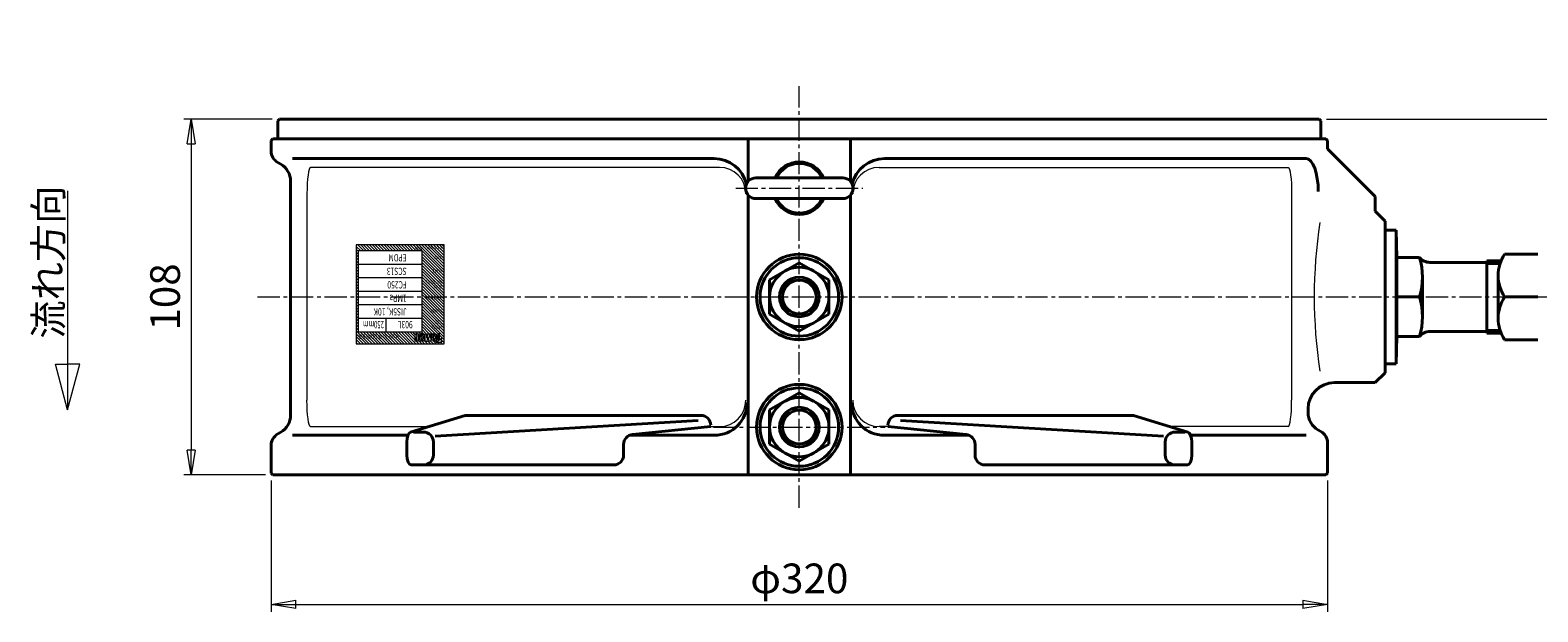
# Model space of a CAD drawing. Extents: x 1292 to 2030, y -231 to 431.
# Drawn here: x 1292 to 1749, y 255 to 431 of the extents above; entities that cross this region are included whole.
import ezdxf
from ezdxf.enums import TextEntityAlignment as Align

# ---------------------------------------------------------------- set-up
doc = ezdxf.new("R2010")
doc.units = 0
doc.header["$MEASUREMENT"] = 0
doc.linetypes.add('CENTER2', pattern=[1.125, 0.75, -0.125, 0.125, -0.125])
doc.layers.get('0').update_dxf_attribs({"linetype": 'CONTINUOUS'})
doc.layers.get('Defpoints').update_dxf_attribs({"linetype": 'CONTINUOUS'})
for name, color, linetype, lineweight in [('CENTER', 4, 'CENTER2', 13), ('SCALE', 6, 'CONTINUOUS', 15), ('本体', 3, 'CONTINUOUS', 40), ('本体細線', 101, 'CONTINUOUS', 13)]:
    doc.layers.add(name, color=color, linetype=linetype, lineweight=lineweight)
doc.styles.get("Standard").update_dxf_attribs({"font": 'simplex.shx', "bigfont": 'BIGFONT.shx'})
doc.styles.add('丸ゴシック', font='HGRSMP.TTF')
doc.dimstyles.new('STD', dxfattribs={"dimscale": 3, "dimtxt": 3, "dimasz": 2.5, "dimexe": 0.75, "dimexo": 0.75, "dimgap": 0.75, "dimtad": 1, "dimdsep": 46, "dimtxsty": 'STANDARD', "dimblk": 'CLOSED', "dimcen": 2.5, "dimclrd": 6, "dimclre": 6, "dimclrt": 2, "dimadec": 0, "dimazin": 2, "dimtfac": 1, "dimtmove": 0, "dimatfit": 3, "dimldrblk": 'CLOSED', "dimfxl": 1, "dimlwd": 13, "dimlwe": 13, "dimarcsym": 0})

# ---------------------------------------------------------------- blocks, each defined once
blk = doc.blocks.new('_Closed')
at = {"color": 0, "linetype": 'ByBlock', "lineweight": -2}
for p, q in [((-1, 0.167), (0, 0)), ((-1, 0.167), (-1, -0.167)), ((0, 0), (-1, -0.167)), ((0, 0), (-1, 0))]:
    blk.add_line(p, q, dxfattribs=at)
blk = doc.blocks.new('*D8')
at = {"layer": 'Defpoints', "color": 0, "transparency": 16777216}
for p in [(1364.76, 296.84), (1685.16, 296.84), (1685.16, 257)]:
    blk.add_point(p, dxfattribs=at)
at = {"layer": 'SCALE', "color": 6, "lineweight": 13, "transparency": 16777216}
for p, q in [((1364.76, 294.59), (1364.76, 254.75)), ((1685.16, 294.59), (1685.16, 254.75)), ((1372.26, 257), (1677.66, 257))]:
    blk.add_line(p, q, dxfattribs=at)
at = {"layer": 'SCALE', "color": 6, "lineweight": 13, "transparency": 16777216, "xscale": 7.5, "yscale": 7.5, "zscale": 7.5, "rotation": 180}
blk.add_blockref('_Closed', (1364.76, 257), dxfattribs=at)
at = {"layer": 'SCALE', "color": 6, "lineweight": 13, "transparency": 16777216, "xscale": 7.5, "yscale": 7.5, "zscale": 7.5}
blk.add_blockref('_Closed', (1685.16, 257), dxfattribs=at)
at = {"layer": 'SCALE', "color": 2, "transparency": 16777216, "insert": (1524.96, 263.75), "char_height": 9, "attachment_point": 5}
blk.add_mtext('φ320', dxfattribs=at)
blk = doc.blocks.new('*D9')
at = {"layer": 'Defpoints', "color": 0, "transparency": 16777216}
for p in [(1367.31, 404.34), (1340.49, 296.34), (1365.26, 296.34)]:
    blk.add_point(p, dxfattribs=at)
at = {"layer": 'SCALE', "color": 6, "lineweight": 13, "transparency": 16777216}
for p, q in [((1365.06, 404.34), (1338.24, 404.34)), ((1340.49, 396.84), (1340.49, 303.84)), ((1363.01, 296.34), (1338.24, 296.34))]:
    blk.add_line(p, q, dxfattribs=at)
at = {"layer": 'SCALE', "color": 6, "lineweight": 13, "transparency": 16777216, "xscale": 7.5, "yscale": 7.5, "zscale": 7.5}
for p, rotation in [((1340.49, 404.34), 90), ((1340.49, 296.34), 270)]:
    blk.add_blockref('_Closed', p, dxfattribs=dict(at, rotation=rotation))
at = {"layer": 'SCALE', "color": 2, "transparency": 16777216, "insert": (1333.74, 350.34), "char_height": 9, "attachment_point": 5, "rotation": 90}
blk.add_mtext('108', dxfattribs=at)
blk = doc.blocks.new('*D12')
at = {"layer": 'Defpoints', "color": 0, "linetype": 'Continuous', "transparency": 16777216}
for p in [(1682.61, 404.34), (1837.1, 404.34), (1807.34, 350.34)]:
    blk.add_point(p, dxfattribs=at)
at = {"layer": 'SCALE', "color": 6, "linetype": 'Continuous', "lineweight": 13, "transparency": 16777216}
for p, q in [((1837.1, 404.34), (1837.1, 431.34)), ((1684.86, 404.34), (1839.35, 404.34)), ((1837.1, 357.84), (1837.1, 396.84)), ((1809.59, 350.34), (1839.35, 350.34))]:
    blk.add_line(p, q, dxfattribs=at)
at = {"layer": 'SCALE', "color": 6, "linetype": 'Continuous', "lineweight": 13, "transparency": 16777216, "xscale": 7.5, "yscale": 7.5, "zscale": 7.5}
for p, rotation in [((1837.1, 404.34), 90), ((1837.1, 350.34), 270)]:
    blk.add_blockref('_Closed', p, dxfattribs=dict(at, rotation=rotation))
at = {"layer": 'SCALE', "color": 2, "linetype": 'Continuous', "transparency": 16777216, "insert": (1830.35, 421.59), "char_height": 9, "attachment_point": 5, "rotation": 90}
blk.add_mtext('54', dxfattribs=at)

msp = doc.modelspace()

# ---------------------------------------------------------------- hatches: boundary and pattern name
at = {"layer": '本体', "lineweight": 0}
h = msp.add_hatch(dxfattribs=at)
h.set_pattern_fill('ANSI31', color=256, scale=5, angle=-90, style=0)
h.set_pattern_definition([(315, (3029.4645, -8197.5371), (0.44194174, 0.44194174), [])])
h.paths.add_polyline_path([(1417.201, 366.125), (1390.576, 366.125), (1390.576, 336.125), (1417.201, 336.125)])
h.paths.add_polyline_path([(1410.51, 339.725), (1391.122, 339.725), (1391.122, 364.325), (1410.51, 364.325)], flags=16)
h.paths.add_polyline_path([(1413.336, 339.181), (1413.257, 336.974), (1412.654, 336.974), (1411.509, 336.974), (1411.43, 339.181)], flags=16)
edge = h.paths.add_edge_path(flags=16)
edge.add_ellipse((1410.718, 338.363), major_axis=(0, 0.804), ratio=0.68269, start_angle=-85.50446, end_angle=-3.55862, ccw=False)
edge.add_ellipse((1410.718, 337.788), major_axis=(0, -0.804), ratio=0.68269, start_angle=3.55862, end_angle=85.50446, ccw=False)
edge.add_ellipse((1410.295, 337.788), major_axis=(0, 0.804), ratio=0.68269, start_angle=94.49554, end_angle=176.44138, ccw=False)
edge.add_ellipse((1410.295, 338.363), major_axis=(0, -0.804), ratio=0.68269, start_angle=183.55862, end_angle=265.50446, ccw=False)
edge = h.paths.add_edge_path(flags=16)
edge.add_ellipse((1414.461, 337.788), major_axis=(0, -0.804), ratio=0.68269, start_angle=3.55862, end_angle=85.50446, ccw=False)
edge.add_ellipse((1414.038, 337.788), major_axis=(0, 0.804), ratio=0.68269, start_angle=94.49554, end_angle=176.44138, ccw=False)
edge.add_ellipse((1414.038, 338.363), major_axis=(0, -0.804), ratio=0.68269, start_angle=183.55862, end_angle=265.50446, ccw=False)
edge.add_ellipse((1414.461, 338.363), major_axis=(0, 0.804), ratio=0.68269, start_angle=-85.50446, end_angle=-3.55862, ccw=False)
h.paths.add_polyline_path([(1409.524, 339.181), (1409.524, 336.97), (1408.355, 336.97), (1408.355, 339.181)], flags=16)
edge = h.paths.add_edge_path(flags=0)
edge.add_ellipse((1410.569, 337.578), major_axis=(0, 0.33), ratio=0.68269, start_angle=183.68748, end_angle=259.6699, ccw=False)
edge.add_ellipse((1410.507, 338.541), major_axis=(0, 1.297), ratio=0.68269, start_angle=176.28629, end_angle=183.68748, ccw=False)
edge.add_ellipse((1413.034, 338.076), major_axis=(0, 4.155), ratio=0.68269, start_angle=79.128, end_angle=100.872, ccw=False)
edge.add_ellipse((1410.444, 338.573), major_axis=(0, 0.33), ratio=0.68269, start_angle=3.71371, end_angle=79.128, ccw=False)
edge.add_ellipse((1410.507, 337.61), major_axis=(0, -1.297), ratio=0.68269, start_angle=175.93755, end_angle=183.71371, ccw=False)
edge.add_ellipse((1407.624, 338.115), major_axis=(0, 4.677), ratio=0.68269, start_angle=259.6699, end_angle=278.80288, ccw=False)
edge = h.paths.add_edge_path(flags=0)
edge.add_ellipse((1414.25, 337.61), major_axis=(0, -1.297), ratio=0.68269, start_angle=175.93755, end_angle=183.71371, ccw=False)
edge.add_ellipse((1411.367, 338.115), major_axis=(0, 4.677), ratio=0.68269, start_angle=259.6699, end_angle=278.80288, ccw=False)
edge.add_ellipse((1414.312, 337.578), major_axis=(0, 0.33), ratio=0.68269, start_angle=183.68748, end_angle=259.6699, ccw=False)
edge.add_ellipse((1414.25, 338.541), major_axis=(0, 1.297), ratio=0.68269, start_angle=176.28629, end_angle=183.68748, ccw=False)
edge.add_ellipse((1416.777, 338.076), major_axis=(0, 4.155), ratio=0.68269, start_angle=79.128, end_angle=100.872, ccw=False)
edge.add_ellipse((1414.187, 338.573), major_axis=(0, 0.33), ratio=0.68269, start_angle=3.71371, end_angle=79.128, ccw=False)
h.paths.add_polyline_path([(1416.45, 336.566), (1414.655, 336.566), (1416.45, 337.876)], flags=16)
h.paths.add_polyline_path([(1405.019, 339.498), (1390.872, 339.498), (1390.872, 337.177), (1405.019, 337.177)], flags=24)
h.paths.add_polyline_path([(1406.43, 351.731), (1399.322, 351.731), (1399.322, 348.244), (1406.43, 348.244)], flags=8)
h.paths.add_polyline_path([(1406.43, 364.031), (1399.066, 364.031), (1399.066, 360.544), (1406.43, 360.544)], flags=8)
h.paths.add_polyline_path([(1406.43, 359.931), (1397.928, 359.931), (1397.928, 356.444), (1406.43, 356.444)], flags=8)
h.paths.add_polyline_path([(1406.43, 355.831), (1397.998, 355.831), (1397.998, 352.344), (1406.43, 352.344)], flags=8)
h.paths.add_polyline_path([(1406.501, 347.906), (1393.367, 347.906), (1393.367, 343.994), (1406.501, 343.994)], flags=8)
h.paths.add_polyline_path([(1399.543, 343.754), (1391.263, 343.754), (1391.263, 340.266), (1399.543, 340.266)], flags=8)
h.paths.add_polyline_path([(1408.26, 343.754), (1401.392, 343.754), (1401.392, 340.266), (1408.26, 340.266)], flags=8)
h.paths.add_polyline_path([(1416.717, 346.88), (1412.157, 346.88), (1412.157, 345.279), (1416.717, 345.279)], flags=24)
h.paths.add_polyline_path([(1416.717, 363.159), (1413.519, 363.159), (1413.519, 361.559), (1416.717, 361.559)], flags=24)
h.paths.add_polyline_path([(1416.717, 359.108), (1412.942, 359.108), (1412.942, 357.508), (1416.717, 357.508)], flags=24)
h.paths.add_polyline_path([(1416.717, 355.759), (1410.521, 355.759), (1410.521, 354.159), (1416.717, 354.159)], flags=24)
h.paths.add_polyline_path([(1416.72, 354.253), (1413.364, 354.253), (1413.364, 352.629), (1416.72, 352.629)], flags=24)
h.paths.add_polyline_path([(1416.719, 350.826), (1410.541, 350.826), (1410.541, 349.21), (1416.719, 349.21)], flags=24)
h.paths.add_polyline_path([(1416.714, 343.446), (1414.095, 343.446), (1414.095, 341.861), (1416.714, 341.861)], flags=24)
h.paths.add_polyline_path([(1416.714, 341.946), (1412.663, 341.946), (1412.663, 340.361), (1416.714, 340.361)], flags=24)
h.paths.add_polyline_path([(1416.745, 366.13), (1407.139, 366.13), (1407.139, 364.359), (1416.745, 364.359)], flags=9)

# ---------------------------------------------------------------- linework, layer by layer
at = {"layer": 'CENTER', "ltscale": 9}
for p, q in [((1524.956, 286.344), (1524.956, 414.344)), ((1505.656, 383.344), (1544.256, 383.344)), ((1360.656, 350.344), (1807.34, 350.341)), ((1498.956, 310.844), (1550.956, 310.844))]:
    msp.add_line(p, q, dxfattribs=at)
at = {"layer": 'SCALE', "linetype": 'Continuous'}
for p, q in [((1302.983, 382.591), (1302.983, 316.12)), ((1302.983, 316.12), (1299.287, 329.931)), ((1299.287, 329.931), (1302.983, 329.931)), ((1302.983, 316.12), (1306.68, 329.931)), ((1306.68, 329.931), (1302.983, 329.931))]:
    msp.add_line(p, q, dxfattribs=at)
at = {"layer": '本体', "ltscale": 0.03}
for p, q in [((1366.806, 403.844), (1367.306, 404.344)), ((1366.806, 403.844), (1366.806, 398.344)), ((1682.606, 404.344), (1367.306, 404.344)), ((1682.606, 404.344), (1683.106, 403.844)), ((1683.106, 403.844), (1683.106, 398.344)), ((1364.756, 397.844), (1365.256, 398.344)), ((1524.956, 398.344), (1365.256, 398.344)), ((1366.806, 398.344), (1365.256, 398.344)), ((1509.456, 398.344), (1509.456, 385.441)), ((1524.956, 398.344), (1684.656, 398.344)), ((1540.456, 398.344), (1540.456, 385.441)), ((1684.656, 398.344), (1685.156, 397.844)), ((1364.756, 397.844), (1364.756, 394.653)), ((1685.156, 395.342), (1685.156, 397.844)), ((1499.147, 392.344), (1371.257, 392.344)), ((1550.765, 392.344), (1678.655, 392.344)), ((1370.656, 385.473), (1370.656, 314.464)), ((1511.806, 386.494), (1538.106, 386.494)), ((1509.456, 381.246), (1509.456, 296.344)), ((1538.106, 380.194), (1511.806, 380.194)), ((1540.456, 381.246), (1540.456, 296.344)), ((1699.656, 376.342), (1702.656, 373.342)), ((1702.656, 373.342), (1702.656, 327.344)), ((1699.654, 324.342), (1702.656, 327.344)), ((1699.654, 324.342), (1687.256, 324.342)), ((1494.225, 312.807), (1414.542, 308.126)), ((1423.549, 314.404), (1495.09, 314.404)), ((1474.356, 308.557), (1498.09, 311)), ((1575.556, 308.557), (1551.822, 311)), ((1626.363, 314.404), (1554.822, 314.404)), ((1555.687, 312.807), (1635.37, 308.126)), ((1371.257, 308.344), (1406.267, 308.344)), ((1473.513, 308.344), (1499.147, 308.344)), ((1576.399, 308.344), (1550.765, 308.344)), ((1678.655, 308.344), (1643.645, 308.344)), ((1471.663, 302.344), (1471.663, 305.573)), ((1578.249, 302.344), (1578.249, 305.573)), ((1685.156, 296.844), (1685.156, 306.034)), ((1411.033, 299.344), (1468.663, 299.344)), ((1638.879, 299.344), (1581.249, 299.344)), ((1365.256, 296.344), (1684.656, 296.344)), ((1684.656, 296.344), (1685.156, 296.844)), ((1685.156, 296.844), (1684.656, 296.344))]:
    msp.add_line(p, q, dxfattribs=at)
at = {"layer": '本体', "ltscale": 0.02}
for p, q in [((1685.156, 395.342), (1699.656, 380.842)), ((1366.756, 391.189), (1367.656, 390.669)), ((1699.656, 376.342), (1699.656, 380.842)), ((1679.256, 316.342), (1679.256, 315.214))]:
    msp.add_line(p, q, dxfattribs=at)
at = {"layer": '本体', "ltscale": 0.3}
for p, q in [((1702.656, 350.343), (1702.656, 370.593)), ((1702.656, 370.593), (1705.956, 370.593)), ((1705.956, 370.593), (1706.22, 362.343)), ((1706.22, 362.343), (1706.22, 338.343)), ((1733.456, 350.343), (1733.456, 361.343)), ((1733.456, 361.343), (1737.822, 361.343)), ((1716.204, 360.843), (1733.456, 360.843)), ((1713.956, 356.343), (1713.956, 344.343)), ((1702.656, 330.093), (1702.656, 350.343)), ((1733.456, 339.343), (1733.456, 350.343)), ((1716.266, 339.843), (1733.456, 339.843)), ((1737.822, 339.343), (1733.456, 339.343)), ((1706.22, 338.343), (1705.956, 330.093)), ((1705.956, 330.093), (1702.656, 330.093)), ((1423.549, 314.404), (1407.063, 309.317)), ((1626.363, 314.404), (1642.849, 309.317)), ((1367.656, 309.268), (1366.756, 308.748)), ((1683.156, 309.499), (1682.256, 310.018))]:
    msp.add_line(p, q, dxfattribs=at)
at = {"layer": '本体', "color": 4, "ltscale": 0.3}
for p, q in [((1705.956, 370.593), (1705.956, 330.093)), ((1733.456, 360.531), (1737.52, 360.531)), ((1737.52, 340.155), (1733.456, 340.155))]:
    msp.add_line(p, q, dxfattribs=at)
at = {"layer": '本体', "lineweight": 13, "ltscale": 0.5}
for p, q in [((1417.201, 366.125), (1390.576, 366.125)), ((1390.576, 366.125), (1390.576, 336.125)), ((1417.201, 336.125), (1417.201, 366.125)), ((1410.51, 364.325), (1391.122, 364.325)), ((1391.122, 364.325), (1391.122, 339.725)), ((1410.51, 339.725), (1410.51, 364.325)), ((1410.51, 360.225), (1391.122, 360.225)), ((1410.51, 356.125), (1391.122, 356.125)), ((1410.51, 352.025), (1391.122, 352.025)), ((1410.51, 347.925), (1391.122, 347.925)), ((1410.51, 343.825), (1391.122, 343.825)), ((1399.587, 339.725), (1399.587, 343.825)), ((1391.122, 339.725), (1410.51, 339.725)), ((1390.576, 336.125), (1417.201, 336.125))]:
    msp.add_line(p, q, dxfattribs=at)
at = {"layer": '本体'}
for p, q in [((1706.704, 362.343), (1713.082, 362.343)), ((1738.887, 363.343), (1748.967, 363.343)), ((1524.956, 360.735), (1515.956, 355.539)), ((1533.956, 355.539), (1524.956, 360.735)), ((1736.927, 343.843), (1736.927, 356.843)), ((1515.956, 355.539), (1515.956, 345.147)), ((1533.956, 345.147), (1533.956, 355.539)), ((1706.22, 350.343), (1713.082, 350.343)), ((1738.887, 350.343), (1748.967, 350.343)), ((1515.956, 345.147), (1524.956, 339.95)), ((1524.956, 339.95), (1533.956, 345.147)), ((1706.704, 338.343), (1713.082, 338.343)), ((1738.887, 337.343), (1748.967, 337.343)), ((1524.956, 321.236), (1515.956, 316.04)), ((1533.956, 316.04), (1524.956, 321.236)), ((1515.956, 316.04), (1515.956, 305.648)), ((1533.956, 305.648), (1533.956, 316.04)), ((1515.956, 305.648), (1524.956, 300.452)), ((1524.956, 300.452), (1533.956, 305.648))]:
    msp.add_line(p, q, dxfattribs=at)
at = {"layer": '本体', "lineweight": 13}
for p, q in [((1408.355, 339.181), (1409.524, 339.181)), ((1408.355, 339.181), (1408.355, 338.779)), ((1409.068, 338.779), (1408.355, 338.779)), ((1409.068, 338.176), (1409.068, 338.779)), ((1409.524, 336.97), (1409.524, 339.181)), ((1411.43, 339.181), (1411.885, 339.181)), ((1411.509, 336.97), (1411.43, 339.181)), ((1411.885, 339.181), (1411.909, 337.854)), ((1412.177, 339.181), (1411.909, 337.854)), ((1412.177, 339.181), (1412.589, 339.181)), ((1412.589, 339.181), (1412.857, 337.854)), ((1412.881, 339.181), (1412.857, 337.854)), ((1412.881, 339.181), (1413.336, 339.181)), ((1413.257, 336.97), (1413.336, 339.181)), ((1415.299, 339.094), (1415.299, 337.48)), ((1415.833, 339.125), (1415.32, 339.125)), ((1415.854, 337.48), (1415.854, 339.094)), ((1409.068, 338.176), (1408.355, 338.176)), ((1408.355, 338.176), (1408.355, 337.774)), ((1409.068, 337.774), (1408.355, 337.774)), ((1409.068, 337.372), (1408.355, 337.372)), ((1408.355, 337.372), (1408.355, 336.97)), ((1409.524, 336.97), (1408.355, 336.97)), ((1409.068, 337.372), (1409.068, 337.774)), ((1411.509, 336.974), (1412.112, 336.974)), ((1412.112, 336.974), (1412.383, 338.313)), ((1412.654, 336.974), (1412.383, 338.313)), ((1413.257, 336.974), (1412.654, 336.974)), ((1414.785, 336.66), (1416.4, 337.84)), ((1416.416, 336.566), (1414.8, 336.566)), ((1415.833, 337.449), (1415.32, 337.449)), ((1416.45, 336.616), (1416.45, 337.795))]:
    msp.add_line(p, q, dxfattribs=at)
at = {"layer": '本体', "ltscale": 0.5}
for p in [(1364.756, 305.284), (1365.256, 296.344)]:
    msp.add_line(p, (1364.756, 296.844), dxfattribs=at)
at = {"layer": '本体', "ltscale": 0.03}
for points in [[(1407.967, 309.344), (1410.964, 309.344, -0.4142136), (1413.964, 306.344), (1413.964, 302.344, -0.4142136), (1410.964, 299.344), (1407.235, 299.344)], [(1641.945, 309.344), (1638.948, 309.344, 0.4142136), (1635.948, 306.344), (1635.948, 302.344, 0.4142136), (1638.948, 299.344), (1642.676, 299.344)]]:
    msp.add_lwpolyline(points, format="xyb", dxfattribs=at)
for points in [[(1405.936, 302.344), (1405.936, 306.344)], [(1643.976, 302.344), (1643.976, 306.344)]]:
    msp.add_lwpolyline(points, dxfattribs=at)
for centre, radius in [((1524.956, 350.343), 12.95), ((1524.956, 350.343), 11.9), ((1524.956, 310.844), 12.95), ((1524.956, 310.844), 11.9)]:
    msp.add_circle(centre, radius, dxfattribs=at)
at = {"layer": '本体'}
for centre, radius in [((1524.956, 350.343), 9), ((1524.956, 350.343), 6), ((1524.956, 350.343), 5.125), ((1524.956, 310.844), 9), ((1524.956, 310.844), 6), ((1524.956, 310.844), 5.125)]:
    msp.add_circle(centre, radius, dxfattribs=at)
at = {"layer": '本体', "ltscale": 0.03}
for centre, radius, start, end in [((1368.756, 394.653), 4, 180, 240), ((1364.656, 385.473), 6, 0, 60), ((1499.147, 382.344), 10, 12.78522, 90), ((1524.956, 383.344), 7.978, 23.25554, 156.74446), ((1524.956, 383.344), 7.563, 24.61544, 155.38456), ((1550.765, 382.344), 10, 90, 167.21478), ((1511.806, 383.344), 3.15, 90, 270), ((1538.106, 383.344), 3.15, 270, 90), ((1524.956, 383.344), 7.978, 203.25554, 336.74446), ((1524.956, 383.344), 7.563, 204.61544, 335.38456), ((1499.147, 318.344), 10, 270, 0), ((1550.765, 318.344), 10, 180, 270), ((1495.09, 311.404), 3, 0, 90), ((1554.822, 311.404), 3, 90, 180), ((1685.256, 315.214), 6, 180, 240), ((1474.663, 305.573), 3, 95.87607, 180), ((1575.249, 305.573), 3, 0, 84.12393), ((1681.156, 306.034), 4, 360, 60), ((1468.663, 302.344), 3, 270, 0), ((1581.249, 302.344), 3, 180, 270)]:
    msp.add_arc(centre, radius, start, end, dxfattribs=at)
at = {"layer": '本体'}
for centre, radius, start, end in [((1706.704, 362.843), 0.5, 181.83284, 270), ((1748.685, 356.843), 11.758, 146.44001, 213.55999), ((1748.685, 343.843), 11.758, 146.44001, 213.55999), ((1706.704, 337.843), 0.5, 90, 178.16716)]:
    msp.add_arc(centre, radius, start, end, dxfattribs=at)
at = {"layer": '本体', "ltscale": 0.3}
for centre, radius, start, end in [((1716.204, 364.843), 4, 218.68219, 270), ((1692.928, 356.343), 21.028, 343.4213, 16.5787), ((1692.928, 344.343), 21.028, 343.4213, 16.5787), ((1716.204, 335.843), 4, 90, 141.31781), ((1364.656, 314.464), 6, 300, 0), ((1368.756, 305.284), 4, 120, 180)]:
    msp.add_arc(centre, radius, start, end, dxfattribs=at)
at = {"layer": '本体', "ltscale": 0.02}
msp.add_arc((1687.256, 316.342), 8, 90, 180, dxfattribs=at)
at = {"layer": '本体', "ltscale": 0.03}
for centre, major_axis, ratio, start_param, end_param in [((1678.655, 382.344), (0, 10), 0.3712114, 4.712389, 6.2831853), ((1407.235, 306.344), (0, -3), 0.4332378, 3.2744924, 4.712389), ((1407.235, 302.344), (0, -3), 0.4332378, 4.712389, 6.2831853)]:
    msp.add_ellipse(centre, major_axis=major_axis, ratio=ratio, start_param=start_param, end_param=end_param, dxfattribs=at)
at = {"layer": '本体', "lineweight": 13}
for centre, major_axis, start_param, end_param in [((1410.295, 338.363), (0, -0.804), 3.2324369, 4.6587651), ((1413.034, 338.076), (0, 4.155), 1.4404206, 1.701172), ((1410.444, 338.573), (0, 0.33), 0.094791, 1.4404206), ((1410.507, 334.965), (0, 4.216), -0.0908443, 0.0908443), ((1410.507, 337.61), (0, -1.297), 3.0379328, 3.2363836), ((1410.575, 338.572), (0, -0.33), 1.6761262, 3.0379328), ((1410.718, 338.363), (0, 0.804), -1.5171724, -0.0908443), ((1407.624, 338.115), (0, 4.677), 4.588589, 4.8177188), ((1414.038, 338.363), (0, -0.804), 3.2324369, 4.6587651), ((1416.777, 338.076), (0, 4.155), 1.4404206, 1.701172), ((1414.187, 338.573), (0, 0.33), 0.094791, 1.4404206), ((1414.25, 334.965), (0, 4.216), -0.0908443, 0.0908443), ((1414.25, 337.61), (0, -1.297), 3.0379328, 3.2363836), ((1414.318, 338.572), (0, -0.33), 1.6761262, 3.0379328), ((1414.461, 338.363), (0, 0.804), -1.5171724, -0.0908443), ((1411.367, 338.115), (0, 4.677), 4.588589, 4.8177188), ((1415.32, 339.094), (0, 0.0315), 0, 1.5707963), ((1415.833, 339.094), (0, -0.0315), 1.5707963, 3.1415927), ((1413.951, 338.076), (0, 6.166), 1.5171724, 1.6244202), ((1410.295, 337.788), (0, 0.804), 1.6244202, 3.0507484), ((1410.444, 337.578), (0, -0.33), -1.4404206, -0.094791), ((1410.507, 341.187), (0, 4.216), 3.0507484, 3.2324369), ((1410.507, 338.541), (0, 1.297), 3.0468017, 3.2357162), ((1410.569, 337.578), (0, 0.33), 3.2357162, 4.588589), ((1410.718, 337.788), (0, -0.804), 0.0908443, 1.5171724), ((1407.063, 338.076), (0, -6.166), 1.5171724, 1.6244202), ((1417.694, 338.076), (0, 6.166), 1.5171724, 1.6244202), ((1414.038, 337.788), (0, 0.804), 1.6244202, 3.0507484), ((1414.187, 337.578), (0, -0.33), -1.4404206, -0.094791), ((1414.25, 341.187), (0, 4.216), 3.0507484, 3.2324369), ((1414.25, 338.541), (0, 1.297), 3.0468017, 3.2357162), ((1414.312, 337.578), (0, 0.33), 3.2357162, 4.588589), ((1414.461, 337.788), (0, -0.804), 0.0908443, 1.5171724), ((1414.8, 336.616), (0, 0.05), 0.4625123, 3.1415927), ((1410.806, 338.076), (0, 6.166), 4.6587651, 4.7660129), ((1415.32, 337.48), (0, -0.0315), 4.712389, 6.2831853), ((1415.833, 337.48), (0, 0.0315), 3.1415927, 4.712389), ((1416.416, 337.795), (0, -0.05), 1.5707963, 3.6041049), ((1416.416, 336.616), (0, -0.05), 0, 1.5707963)]:
    msp.add_ellipse(centre, major_axis=major_axis, ratio=0.68269, start_param=start_param, end_param=end_param, dxfattribs=at)
at = {"layer": '本体', "ltscale": 0.03, "extrusion": (0, 0, -1)}
for centre, start_param, end_param in [((1642.676, 306.344), 3.2744924, 4.712389), ((1642.676, 302.344), 4.712389, 6.2831853)]:
    msp.add_ellipse(centre, major_axis=(0, -3), ratio=0.4332378, start_param=start_param, end_param=end_param, dxfattribs=at)
at = {"layer": '本体細線', "ltscale": 0.03}
for p, q in [((1500.738, 389.688), (1376.683, 389.688)), ((1549.174, 389.688), (1673.229, 389.688)), ((1375.619, 381.688), (1375.619, 319)), ((1674.293, 381.688), (1674.293, 319)), ((1376.683, 311), (1412.515, 311)), ((1498.09, 311), (1500.738, 311)), ((1551.822, 311), (1549.174, 311)), ((1673.229, 311), (1637.397, 311))]:
    msp.add_line(p, q, dxfattribs=at)
for centre, radius, start, end in [((1500.738, 381.688), 8, 0, 90), ((1549.174, 381.688), 8, 90, 180), ((1829.257, 350.373), 148.116, 171.25122, 188.74878), ((1500.738, 319), 8, 270, 0), ((1549.174, 319), 8, 180, 270)]:
    msp.add_arc(centre, radius, start, end, dxfattribs=at)
for centre, major_axis in [((1376.683, 381.688), (0, -8)), ((1673.229, 319), (0, 8))]:
    msp.add_ellipse(centre, major_axis=major_axis, ratio=0.1330018, start_param=3.1415927, end_param=4.712389, dxfattribs=at)
at = {"layer": '本体細線', "ltscale": 0.03, "extrusion": (0, 0, -1)}
for centre, major_axis in [((1673.229, 381.688), (0, -8)), ((1376.683, 319), (0, 8))]:
    msp.add_ellipse(centre, major_axis=major_axis, ratio=0.1330018, start_param=3.1415927, end_param=4.712389, dxfattribs=at)

# ---------------------------------------------------------------- texts
at = {"layer": 'SCALE', "linetype": 'Continuous', "insert": (1292.926, 337.676), "char_height": 8.5176, "attachment_point": 1, "rotation": 90}
msp.add_mtext_dynamic_manual_height_columns('流れ方向', width=42.58266, gutter_width=8.518, heights=[0], dxfattribs=at)
at = {"layer": '本体', "color": 0, "lineweight": 13, "ltscale": 0.5, "style": '丸ゴシック', "width": 0.68269}
for s, height, p in [('Designed in JAPAN', 1, (1416.45, 365.655)), ('SEAT', 1, (1416.45, 362.825)), ('PLATE', 1, (1416.45, 358.774)), ('MATERIALS', 1, (1416.45, 355.425)), ('BODY', 1, (1416.45, 353.925)), ('MAX PRESS.', 0.95, (1416.45, 350.459)), ('FLANGE', 1, (1416.45, 346.546)), ('SIZE', 1, (1416.45, 343.125)), ('MODEL', 1, (1416.45, 341.625))]:
    msp.add_text(s, height=height, rotation=180, dxfattribs=at).set_placement(p)
at = {"layer": '本体', "lineweight": 13, "ltscale": 0.5, "style": '丸ゴシック'}
for s, width, p in [('EPDM', 0.68269, (1405.849, 363.325)), ('SCS13', 0.68269, (1405.849, 359.225)), ('FC250', 0.68269, (1405.849, 355.125)), ('1MPa', 0.68269, (1405.849, 351.025)), ('250mm', 0.6, (1398.962, 343.048)), ('JIS5K, 10K', 0.68269, (1405.849, 346.925)), ('903L', 0.68269, (1407.679, 343.048))]:
    msp.add_text(s, height=2.2, rotation=180, dxfattribs=dict(at, width=width)).set_placement(p)
at = {"layer": '本体', "color": 7, "lineweight": 13, "ltscale": 0.5, "style": '丸ゴシック', "width": 0.68269}
msp.add_text('Made in INDONESIA', height=1.45, rotation=180, dxfattribs=at).set_placement((1391.259, 338.289), align=Align.MIDDLE_RIGHT)

# ---------------------------------------------------------------- dimensions: what is measured, and where the dimension line sits
at = {"layer": 'SCALE', "linetype": 'Continuous'}
dim = msp.add_linear_dim(base=(1837.097, 404.344), p1=(1807.34, 350.341), p2=(1682.606, 404.344), angle=90, dimstyle='STD', dxfattribs=at)
dim.commit()
dim.dimension.update_dxf_attribs({"geometry": '*D12', "text_midpoint": (1837.097, 421.594), "dimtype": 160})
at = {"layer": 'SCALE'}
dim = msp.add_linear_dim(base=(1340.488, 296.344), p1=(1367.306, 404.344), p2=(1365.256, 296.344), angle=90, dimstyle='STD', dxfattribs=at)
dim.commit()
dim.dimension.update_dxf_attribs({"geometry": '*D9', "text_midpoint": (1333.738, 350.344)})
dim = msp.add_linear_dim(base=(1685.156, 257), p1=(1364.756, 296.844), p2=(1685.156, 296.844), text='φ320', dimstyle='STD', dxfattribs=at)
dim.commit()
dim.dimension.update_dxf_attribs({"geometry": '*D8', "text_midpoint": (1524.956, 263.75)})

doc.saveas('drawing.dxf')
